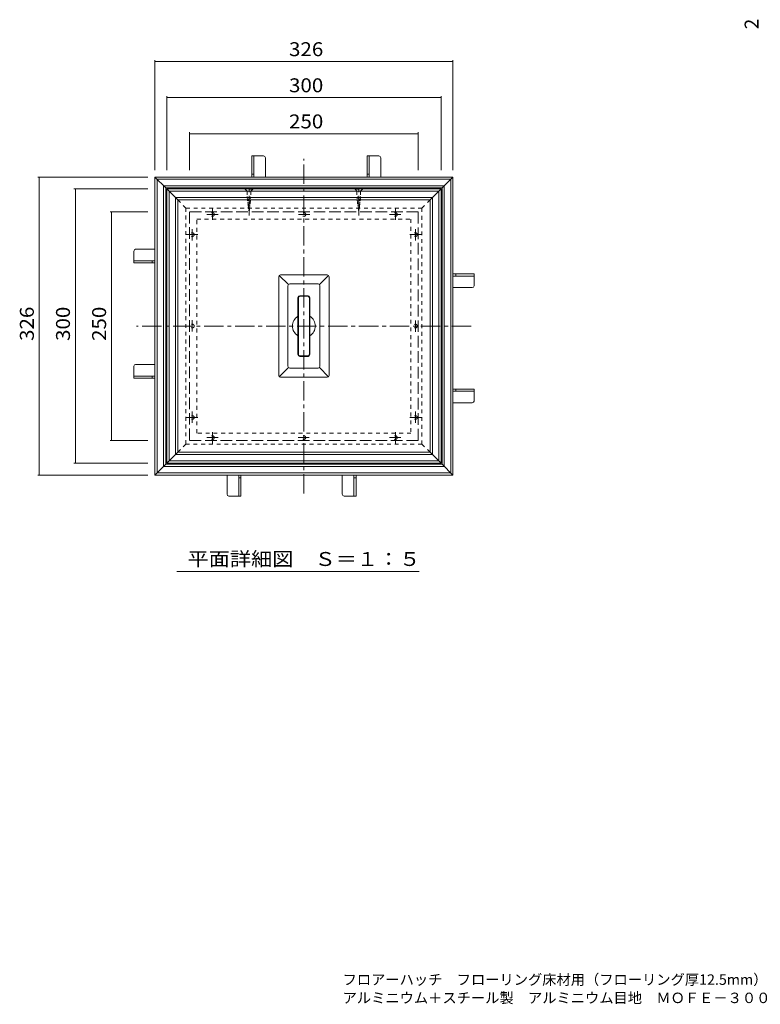
# Model space of a CAD drawing. Units: millimetres. Extents: x -762 to 887, y -685 to 642.
# Drawn here: x -762 to 48, y -685 to 392 of the extents above; entities that cross this region are included whole.
import ezdxf

# ---------------------------------------------------------------- set-up
doc = ezdxf.new("R2010")
doc.units = ezdxf.units.MM
doc.header["$LTSCALE"] = 5
for name, pattern in [('JWW_CENTER1', [6.773333, 4.233333, -0.846667, 0.846667, -0.846667]), ('JWW_DASHED1', [1.693333, 0.846667, -0.846667]), ('JWW_DASHED3', [3.386667, 2.54, -0.846667])]:
    doc.linetypes.add(name, pattern=pattern)
for name, color, linetype in [('0-0', 7, 'Continuous'), ('0-1', 7, 'Continuous'), ('0-2', 7, 'Continuous'), ('0-4', 7, 'Continuous'), ('0-7', 7, 'Continuous'), ('0-9', 7, 'Continuous'), ('0-A', 7, 'Continuous'), ('1-4', 7, 'Continuous'), ('D-4', 7, 'Continuous'), ('F-0', 7, 'Continuous')]:
    doc.layers.add(name, color=color, linetype=linetype)
doc.styles.add('ＭＳ ゴシック', font='txt', dxfattribs={"height": 1})

msp = doc.modelspace()

# ---------------------------------------------------------------- linework, layer by layer
at = {"layer": '0-0', "color": 4, "linetype": 'JWW_CENTER1', "lineweight": 9}
for p, q in [((-450.8, -125.9), (-450.8, 240.1)), ((-267.8, 57.1), (-633.8, 57.1))]:
    msp.add_line(p, q, dxfattribs=at)
at = {"layer": '0-0', "color": 4, "linetype": 'Continuous', "lineweight": 9}
for p, q in [((-600.8, -92.9), (-600.8, 207.1)), ((-600.8, 207.1), (-300.8, 207.1)), ((-600.8, 207.1), (-588.8, 195.1)), ((-312.8, 195.1), (-300.8, 207.1)), ((-300.8, 207.1), (-300.8, -92.9)), ((-598.3, 204.6), (-303.3, 204.6)), ((-598.3, -90.4), (-598.3, 204.6)), ((-591.3, 197.6), (-310.3, 197.6)), ((-591.3, -83.4), (-591.3, 197.6)), ((-588.8, 195.1), (-312.8, 195.1)), ((-588.8, -80.9), (-588.8, 195.1)), ((-312.8, 195.1), (-312.8, -80.9)), ((-310.3, 197.6), (-310.3, -83.4)), ((-303.3, 204.6), (-303.3, -90.4)), ((-478.3, 3.1), (-478.3, 111.1)), ((-477.8, 112.5), (-467.8, 102.5)), ((-425.3, 113.1), (-476.3, 113.1)), ((-423.9, 112.5), (-433.9, 102.5)), ((-423.3, 111.1), (-423.3, 3.1)), ((-468.3, 13.1), (-468.3, 101.1)), ((-435.3, 103.1), (-466.3, 103.1)), ((-433.3, 13.1), (-433.3, 101.1)), ((-457.3, 88.2), (-457.3, 25.9)), ((-446.3, 90.2), (-455.3, 90.2)), ((-444.3, 88.2), (-444.3, 25.9)), ((-446.3, 23.9), (-455.3, 23.9)), ((-477.8, 1.7), (-467.8, 11.7)), ((-466.3, 11.1), (-435.3, 11.1)), ((-423.9, 1.7), (-433.9, 11.7)), ((-425.3, 1.1), (-476.3, 1.1)), ((-600.8, -92.9), (-588.8, -80.9)), ((-310.3, -83.4), (-591.3, -83.4)), ((-312.8, -80.9), (-588.8, -80.9)), ((-312.8, -80.9), (-300.8, -92.9)), ((-300.8, -92.9), (-600.8, -92.9)), ((-303.3, -90.4), (-598.3, -90.4))]:
    msp.add_line(p, q, dxfattribs=at)
at = {"layer": '0-0', "color": 211, "linetype": 'JWW_DASHED1', "lineweight": 5}
for p, q in [((-579.8, 186.1), (-588.8, 195.1)), ((-321.8, 186.1), (-312.8, 195.1)), ((-579.8, 186.1), (-321.8, 186.1)), ((-579.8, -71.9), (-579.8, 186.1)), ((-321.8, 186.1), (-321.8, -71.9)), ((-567.8, 174.1), (-333.8, 174.1)), ((-567.8, -59.9), (-567.8, 174.1)), ((-333.8, 174.1), (-333.8, -59.9)), ((-333.8, -59.9), (-567.8, -59.9)), ((-588.8, -80.9), (-579.8, -71.9)), ((-321.8, -71.9), (-579.8, -71.9)), ((-312.8, -80.9), (-321.8, -71.9))]:
    msp.add_line(p, q, dxfattribs=at)
at = {"layer": '0-0', "color": 4, "linetype": 'Continuous', "lineweight": 9}
for centre, radius, start, end in [((-476.3, 111.1), 2, 90, 180), ((-425.3, 111.1), 2, 0, 90), ((-466.3, 101.1), 2, 90, 180), ((-435.3, 101.1), 2, 0, 90), ((-455.3, 88.2), 2, 90, 180), ((-446.3, 88.2), 2, 0, 90), ((-450.8, 57.1), 12.5, 121.3322, 238.6678), ((-450.8, 57.1), 12.5, 301.3322, 58.6678), ((-455.3, 25.9), 2, 180, 270), ((-446.3, 25.9), 2, 270, 0), ((-466.3, 13.1), 2, 180, 270), ((-435.3, 13.1), 2, 270, 0), ((-476.3, 3.1), 2, 180, 270), ((-425.3, 3.1), 2, 270, 0)]:
    msp.add_arc(centre, radius, start, end, dxfattribs=at)
at = {"layer": '0-1', "color": 2, "linetype": 'Continuous', "lineweight": 9}
for p, q in [((-613.8, 220.1), (-287.8, 220.1)), ((-613.8, -105.9), (-613.8, 220.1)), ((-601.8, 208.1), (-613.8, 220.1)), ((-611.3, 217.6), (-290.3, 217.6)), ((-611.3, -103.4), (-611.3, 217.6)), ((-299.8, 208.1), (-287.8, 220.1)), ((-290.3, 217.6), (-290.3, -103.4)), ((-287.8, 220.1), (-287.8, -105.9)), ((-604.3, -96.4), (-604.3, 210.6)), ((-604.3, 210.6), (-297.3, 210.6)), ((-601.8, 208.1), (-299.8, 208.1)), ((-601.8, -93.9), (-601.8, 208.1)), ((-299.8, 208.1), (-299.8, -93.9)), ((-297.3, 210.6), (-297.3, -96.4)), ((-601.8, -93.9), (-613.8, -105.9)), ((-297.3, -96.4), (-604.3, -96.4)), ((-299.8, -93.9), (-601.8, -93.9)), ((-299.8, -93.9), (-287.8, -105.9)), ((-287.8, -105.9), (-613.8, -105.9)), ((-290.3, -103.4), (-611.3, -103.4))]:
    msp.add_line(p, q, dxfattribs=at)
at = {"layer": '0-1', "color": 2, "linetype": 'JWW_CENTER1', "lineweight": 9}
for p, q in [((-510.8, 178.2), (-510.8, 207.5)), ((-390.8, 178.2), (-390.8, 207.5)), ((-550.8, 173.1), (-550.8, 185.4)), ((-350.8, 173.1), (-350.8, 185.4)), ((-544.5, 179.1), (-556.8, 179.1)), ((-444.5, 179.1), (-456.8, 179.1)), ((-357.2, 179.1), (-344.9, 179.1)), ((-572.8, 150.7), (-572.8, 163)), ((-328.8, 150.7), (-328.8, 163)), ((-566.8, 157.1), (-579.1, 157.1)), ((-334.9, 157.1), (-322.6, 157.1)), ((-572.8, 63.5), (-572.8, 51.2)), ((-328.8, 50.7), (-328.8, 63)), ((-566.8, -42.9), (-579.1, -42.9)), ((-572.8, -36.5), (-572.8, -48.8)), ((-334.9, -42.9), (-322.6, -42.9)), ((-328.8, -36.5), (-328.8, -48.8)), ((-550.8, -58.9), (-550.8, -71.2)), ((-350.8, -58.9), (-350.8, -71.2)), ((-544.5, -64.9), (-556.8, -64.9)), ((-457.2, -64.9), (-444.9, -64.9)), ((-357.2, -64.9), (-344.9, -64.9))]:
    msp.add_line(p, q, dxfattribs=at)
at = {"layer": '0-1', "color": 2, "linetype": 'JWW_DASHED1', "lineweight": 9}
for centre in [(-550.8, 179.1), (-450.8, 179.1), (-350.8, 179.1), (-572.8, 157.1), (-328.8, 157.1), (-572.8, 57.1), (-328.8, 57.1), (-572.8, -42.9), (-328.8, -42.9), (-550.8, -64.9), (-450.8, -64.9), (-350.8, -64.9)]:
    msp.add_circle(centre, 2, dxfattribs=at)
at = {"layer": '0-2', "color": 3, "linetype": 'Continuous', "lineweight": 9}
for p, q in [((-456.8, 88), (-456.8, 26.1)), ((-455.1, 89.7), (-446.5, 89.7)), ((-444.8, 26.1), (-444.8, 88)), ((-446.5, 24.4), (-455.1, 24.4))]:
    msp.add_line(p, q, dxfattribs=at)
for centre, start, end in [((-455.1, 88), 90, 180), ((-446.5, 88), 0, 89.2052), ((-455.1, 26.1), 180, 270), ((-446.5, 26.1), 270, 0)]:
    msp.add_arc(centre, 1.7, start, end, dxfattribs=at)
at = {"layer": '0-4', "color": 7, "linetype": 'Continuous', "lineweight": 9}
for p, q in [((-613.8, 227.6), (-613.8, 348)), ((-613.8, 346.5), (-287.8, 346.5)), ((-287.8, 227.6), (-287.8, 348)), ((-600.8, 227.6), (-600.8, 308.5)), ((-600.8, 307), (-300.8, 307)), ((-300.8, 227.6), (-300.8, 308.5)), ((-575.8, 269), (-575.8, 227.6)), ((-575.8, 267.5), (-325.8, 267.5)), ((-325.8, 269), (-325.8, 227.6)), ((-621.3, 220.1), (-741.7, 220.1)), ((-740.2, 220.1), (-740.2, -105.9)), ((-621.3, 207.1), (-702.2, 207.1)), ((-700.7, 207.1), (-700.7, -92.9)), ((-662.8, 182.1), (-621.3, 182.1)), ((-661.3, 182.1), (-661.3, -67.9)), ((-662.8, -67.9), (-621.3, -67.9)), ((-621.3, -92.9), (-702.2, -92.9)), ((-621.3, -105.9), (-741.7, -105.9))]:
    msp.add_line(p, q, dxfattribs=at)
at = {"layer": '0-4', "color": 7, "linetype": 'Continuous', "lineweight": 9, "const_width": 0.5}
for points in [[(-613.6, 346.5, 0.414214), (-613.8, 346.7, 0.414214), (-614.1, 346.5, 0.414214), (-613.8, 346.2, 0.414214)], [(-287.6, 346.5, 0.414214), (-287.8, 346.7, 0.414214), (-288.1, 346.5, 0.414214), (-287.8, 346.2, 0.414214)], [(-600.6, 307, 0.414214), (-600.8, 307.2, 0.414214), (-601.1, 307, 0.414214), (-600.8, 306.7, 0.414214)], [(-300.6, 307, 0.414214), (-300.8, 307.2, 0.414214), (-301.1, 307, 0.414214), (-300.8, 306.7, 0.414214)], [(-575.6, 267.5, 0.414214), (-575.8, 267.8, 0.414214), (-576.1, 267.5, 0.414214), (-575.8, 267.3, 0.414214)], [(-325.6, 267.5, 0.414214), (-325.8, 267.8, 0.414214), (-326.1, 267.5, 0.414214), (-325.8, 267.3, 0.414214)], [(-740, 220.1, 0.414214), (-740.2, 220.3, 0.414214), (-740.5, 220.1, 0.414214), (-740.2, 219.8, 0.414214)], [(-700.5, 207.1, 0.414214), (-700.7, 207.3, 0.414214), (-701, 207.1, 0.414214), (-700.7, 206.8, 0.414214)], [(-661, 182.1, 0.414214), (-661.3, 182.3, 0.414214), (-661.5, 182.1, 0.414214), (-661.3, 181.8, 0.414214)], [(-661, -67.9, 0.414214), (-661.3, -67.7, 0.414214), (-661.5, -67.9, 0.414214), (-661.3, -68.2, 0.414214)], [(-700.5, -92.9, 0.414214), (-700.7, -92.7, 0.414214), (-701, -92.9, 0.414214), (-700.7, -93.2, 0.414214)], [(-740, -105.9, 0.414214), (-740.2, -105.7, 0.414214), (-740.5, -105.9, 0.414214), (-740.2, -106.2, 0.414214)]]:
    msp.add_lwpolyline(points, format="xyb", close=True, dxfattribs=at)
at = {"layer": '0-7', "color": 3, "linetype": 'Continuous', "lineweight": 9}
for p, q in [((-494.8, 243.1), (-507.8, 243.1)), ((-507.8, 243.1), (-507.8, 220.1)), ((-505.5, 243.1), (-505.5, 220.1)), ((-492.8, 220.1), (-492.8, 241.1)), ((-368.8, 243.1), (-381.8, 243.1)), ((-381.8, 243.1), (-381.8, 220.1)), ((-379.5, 243.1), (-379.5, 220.1)), ((-366.8, 220.1), (-366.8, 241.1)), ((-507.8, 223.1), (-505.5, 223.1)), ((-381.8, 223.1), (-379.5, 223.1)), ((-613.8, 141.1), (-634.8, 141.1)), ((-636.8, 139.1), (-636.8, 126.1)), ((-636.8, 128.4), (-613.8, 128.4)), ((-636.8, 126.1), (-613.8, 126.1)), ((-616.8, 126.1), (-616.8, 128.4)), ((-264.8, 114.1), (-287.8, 114.1)), ((-264.8, 111.8), (-287.8, 111.8)), ((-284.8, 114.1), (-284.8, 111.8)), ((-264.8, 101.1), (-264.8, 114.1)), ((-287.8, 99.1), (-266.8, 99.1)), ((-636.8, 13.1), (-636.8, 0.1)), ((-613.8, 15.1), (-634.8, 15.1)), ((-636.8, 2.4), (-613.8, 2.4)), ((-636.8, 0.1), (-613.8, 0.1)), ((-616.8, 0.1), (-616.8, 2.4)), ((-264.8, -11.9), (-287.8, -11.9)), ((-264.8, -14.2), (-287.8, -14.2)), ((-284.8, -11.9), (-284.8, -14.2)), ((-264.8, -24.9), (-264.8, -11.9)), ((-287.8, -26.9), (-266.8, -26.9)), ((-534.8, -105.9), (-534.8, -126.9)), ((-522.1, -128.9), (-522.1, -105.9)), ((-519.8, -128.9), (-519.8, -105.9)), ((-408.8, -105.9), (-408.8, -126.9)), ((-396.1, -128.9), (-396.1, -105.9)), ((-393.8, -128.9), (-393.8, -105.9)), ((-519.8, -108.9), (-522.1, -108.9)), ((-393.8, -108.9), (-396.1, -108.9)), ((-532.8, -128.9), (-519.8, -128.9)), ((-406.8, -128.9), (-393.8, -128.9))]:
    msp.add_line(p, q, dxfattribs=at)
for centre, start, end in [((-494.8, 241.1), 0, 90), ((-368.8, 241.1), 0, 90), ((-634.8, 139.1), 90, 180), ((-266.8, 101.1), 270, 0), ((-634.8, 13.1), 90, 180), ((-266.8, -24.9), 270, 0), ((-532.8, -126.9), 180, 270), ((-406.8, -126.9), 180, 270)]:
    msp.add_arc(centre, 2, start, end, dxfattribs=at)
at = {"layer": '0-9', "color": 2, "linetype": 'JWW_DASHED3', "lineweight": 9}
for p, q in [((-325.8, 182.1), (-575.8, 182.1)), ((-575.8, 182.1), (-575.8, -67.9)), ((-325.8, -67.9), (-325.8, 182.1)), ((-575.8, -67.9), (-325.8, -67.9))]:
    msp.add_line(p, q, dxfattribs=at)
at = {"layer": '0-A', "color": 2, "linetype": 'JWW_DASHED1', "lineweight": 9}
for p, q in [((-514.9, 207.1), (-514.9, 206.8)), ((-512.9, 204.7), (-514.9, 206.8)), ((-506.7, 206.8), (-514.9, 206.8)), ((-512.9, 204.7), (-508.8, 204.7)), ((-512.9, 204.7), (-512.9, 198.8)), ((-508.8, 204.7), (-506.7, 206.8)), ((-508.8, 204.7), (-508.8, 198.8)), ((-506.7, 207.1), (-506.7, 206.8)), ((-394.9, 207.1), (-394.9, 206.8)), ((-392.9, 204.7), (-394.9, 206.8)), ((-394.9, 206.8), (-386.7, 206.8)), ((-388.8, 204.7), (-392.9, 204.7)), ((-392.9, 204.7), (-392.9, 198.8)), ((-388.8, 204.7), (-386.7, 206.8)), ((-388.8, 204.7), (-388.8, 198.8)), ((-386.7, 207.1), (-386.7, 206.8)), ((-513.3, 197.6), (-508.3, 198.5)), ((-513, 195.8), (-508.6, 196.6)), ((-512.9, 198.8), (-510.8, 182.1)), ((-512.8, 194.1), (-508.8, 194.8)), ((-510.8, 182.1), (-508.8, 198.8)), ((-388.4, 197.6), (-393.4, 198.5)), ((-388.7, 195.8), (-393.1, 196.6)), ((-390.8, 182.1), (-392.9, 198.8)), ((-388.9, 194.1), (-392.9, 194.8)), ((-388.8, 198.8), (-390.8, 182.1)), ((-512.6, 192.3), (-509, 193)), ((-512.4, 190.6), (-509.2, 191.1)), ((-512.2, 188.8), (-509.5, 189.3)), ((-512, 187), (-509.7, 187.4)), ((-511.7, 185.3), (-509.9, 185.6)), ((-511.5, 183.5), (-510.1, 183.8)), ((-389.1, 192.3), (-392.7, 193)), ((-389.3, 190.6), (-392.5, 191.1)), ((-389.5, 188.8), (-392.2, 189.3)), ((-389.7, 187), (-392, 187.4)), ((-390, 185.3), (-391.8, 185.6)), ((-390.2, 183.5), (-391.6, 183.8))]:
    msp.add_line(p, q, dxfattribs=at)
at = {"layer": '1-4', "color": 7, "linetype": 'Continuous', "lineweight": 9}
msp.add_line((-589.8, -211.5), (-324.6, -211.5), dxfattribs=at)

# ---------------------------------------------------------------- texts
at = {"layer": '0-4', "color": 2, "linetype": 'Continuous', "lineweight": 9, "style": 'ＭＳ ゴシック', "width": 1.083333}
for s, p in [('326', (-467.1, 352.3)), ('300', (-467.1, 312.8))]:
    msp.add_text(s, height=15.24, dxfattribs=at).set_placement(p)
at = {"layer": '0-4', "color": 2, "linetype": 'Continuous', "lineweight": 211, "style": 'ＭＳ ゴシック', "width": 1.083333}
msp.add_text('250', height=15.24, dxfattribs=at).set_placement((-467.1, 273.3))
at = {"layer": '0-4', "color": 2, "linetype": 'Continuous', "lineweight": 9, "style": 'ＭＳ ゴシック', "width": 1.083333}
for s, rotation, p in [('326', 90.0007, (-746.1, 40.8)), ('300', 90.0005, (-706.6, 40.8))]:
    msp.add_text(s, height=15.24, rotation=rotation, dxfattribs=at).set_placement(p)
at = {"layer": '0-4', "color": 2, "linetype": 'Continuous', "lineweight": 211, "style": 'ＭＳ ゴシック', "width": 1.083333}
msp.add_text('250', height=15.24, rotation=90.0005, dxfattribs=at).set_placement((-667.1, 40.8))
at = {"layer": '1-4', "color": 2, "linetype": 'Continuous', "lineweight": 9, "style": 'ＭＳ ゴシック', "width": 1.113636}
msp.add_text('平面詳細図\u3000Ｓ＝１：５', height=15.24, dxfattribs=at).set_placement((-578.1, -205.3))
at = {"layer": 'D-4', "color": 2, "linetype": 'Continuous', "lineweight": 9, "style": 'ＭＳ ゴシック'}
msp.add_text('2', height=15.2, rotation=90, dxfattribs=at).set_placement((46.3, 381.7))
at = {"layer": 'F-0', "color": 7, "linetype": 'Continuous', "lineweight": 9, "style": 'ＭＳ ゴシック'}
for s, p in [('フロアーハッチ\u3000フローリング床材用（フローリング厚12.5mm）\u3000屋内用\u3000一般形', (-408.5, -663.4)), ('アルミニウム＋スチール製\u3000アルミニウム目地\u3000ＭＯＦＥ－３００－１２.５－Ｃ', (-408.5, -683.4))]:
    msp.add_text(s, height=11.43, dxfattribs=at).set_placement(p)

doc.saveas('drawing.dxf')
